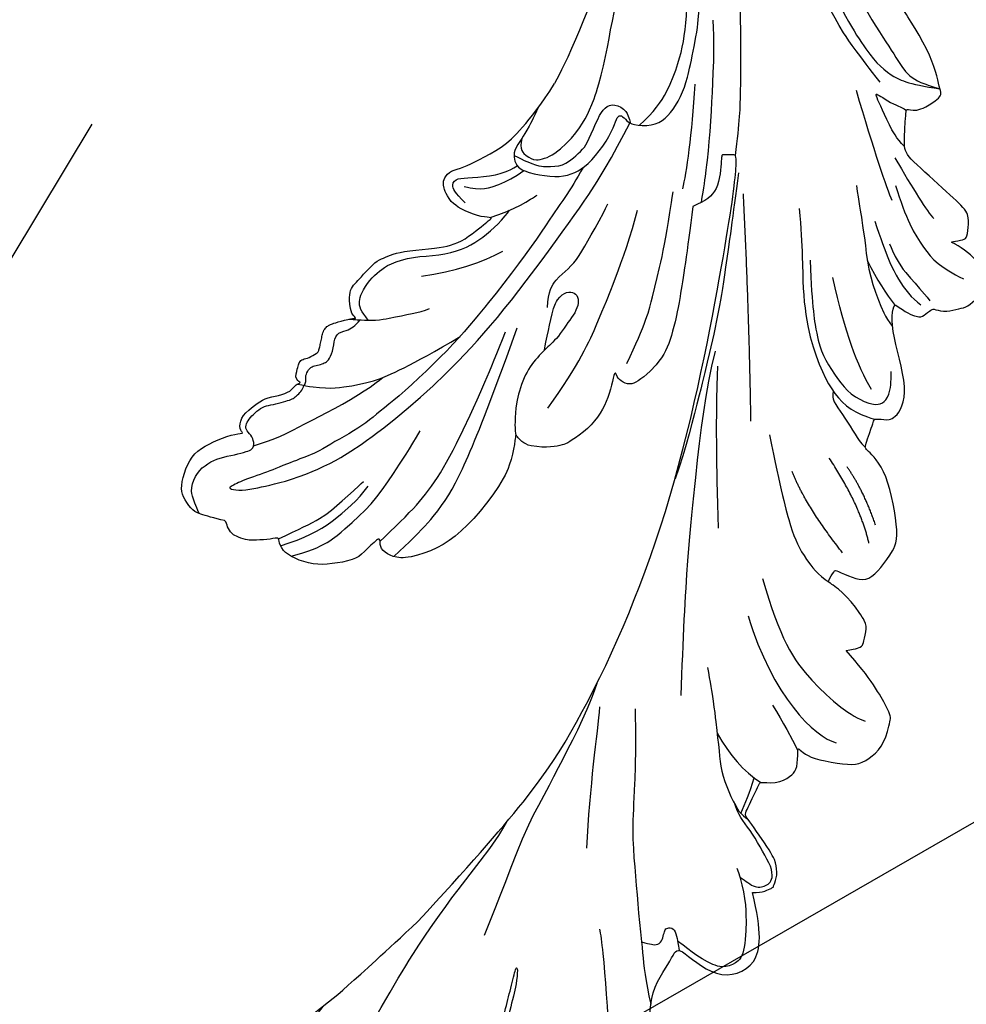
# Model space of a CAD drawing. Units: millimetres. Extents: x 3055 to 5155, y 2718 to 4203.
# Drawn here: x 3484 to 3562, y 3331 to 3412 of the extents above; entities that cross this region are included whole.
import ezdxf
from ezdxf.xclip import XClip

# ---------------------------------------------------------------- set-up
doc = ezdxf.new("R2010")
doc.units = ezdxf.units.MM
doc.header["$XCLIPFRAME"] = 2
doc.linetypes.add('HIDDEN', pattern=[9.524999999999999, 6.35, -3.175])
doc.layers.add('A-04.尺寸標註', color=4, linetype='Continuous')
doc.layers.add('H-08.木作(細線)', color=8, linetype='Continuous')
doc.styles.add('新細明體', font='txt')
doc.dimstyles.new('5', dxfattribs={"dimtxt": 12.5, "dimasz": 3.75, "dimexe": 2.5, "dimexo": 2.5, "dimgap": 1.5, "dimtad": 2, "dimdec": 0, "dimtxsty": '新細明體', "dimblk": 'ARCHTICK', "dimcen": 5, "dimclrd": 8, "dimclre": 8, "dimclrt": 4, "dimadec": 0, "dimazin": 0, "dimtfac": 1, "dimtdec": 0, "dimtix": 1, "dimtmove": 2, "dimatfit": 3, "dimldrblk": 'OPEN90', "dimfxl": 1.25, "dimlwd": 9, "dimlwe": 9, "dimarcsym": 0})

# ---------------------------------------------------------------- blocks, each defined once
blk = doc.blocks.new('SE-21109L')
at = {"layer": 'H-08.木作(細線)'}
for points, degree in [([(-109.3098847673973, 26.26400296681823), (-111.1598276629229, 27.11107333956897), (-112.2236607269151, 28.6541408451958), (-112.7041042332421, 30.16291825835651), (-112.7041042332421, 33.23190877940215), (-112.7212614471791, 33.23190877940215), (-113.853731670155, 30.55725821390661), (-115.0093208168109, 26.1788665666536), (-114.5265800871421, 21.26752447948093), (-113.0341211259947, 15.11265805506264), (-110.2254417510121, 9.36814289643371), (-106.8413715840143, 4.446743420056009), (-102.1456117918715, -0.0260858218971407), (-96.65387794646085, -4.954783688968746), (-93.62576945740147, -7.147346803008986), (-87.30624086369062, -11.22551470667531)], 3), ([(-59.21102464263095, 12.2084460194601), (-59.21102464263095, 13.11280559429724), (-59.21102464263095, 14.48475069263077), (-58.97085710190004, 15.08706753754086), (-58.10016239937977, 16.07419850915903), (-57.39691036971635, 16.39208718282316), (-55.82296086978749, 16.39208718282316), (-54.39970922184875, 16.02400497539202), (-53.42854836210608, 15.02014319653972), (-52.35692411288619, 13.66493001749041), (-51.85459886217723, 12.51048874939443), (-51.87734690884827, 12.51048874939443), (-51.49003505147994, 12.94110269638622), (-50.43278367078165, 12.94110269638622), (-49.38600264664274, 12.07295228495059), (-48.64052045557764, 11.49591013508325), (-48.16242952740868, 10.35842653262807), (-47.5623864842637, 9.47142685680592), (-46.98007634480018, 9.294909890137205), (-46.75107915708213, 8.987637967329647), (-46.6725639376964, 8.863421871057653), (-46.58096561612911, 9.249145655485336), (-46.31271081871819, 9.407662964738847)], 3), ([(-52.37059744721046, 6.822117747462471), (-52.97506785031874, 7.705710549693322), (-53.74185142674833, 8.798231342509098), (-54.32403824976063, 9.564414940097777), (-54.97722488167346, 10.54342652578634), (-55.58781285033911, 11.47987351635675), (-55.9996034927608, 11.99066202446556), (-56.38299604479107, 12.43050842682715), (-56.561870407284, 12.51857244380517), (-56.5819232170179, 11.78104455136054), (-56.06655668833992, 10.47500654981559), (-55.51223635082715, 9.402353690289601), (-54.95670615384006, 8.300898927307571), (-54.54864335604361, 7.69339291669894)], 3), ([(97.85769448245992, 9.841266104805982), (102.7846656535112, 9.841266104805982), (106.0973253870907, 9.639117474725936), (110.0353336013213, 9.301356449759624), (115.0598565004475, 8.13567901839997), (120.9794191341789, 6.341690550092608), (123.9709547203383, 4.990643114077102), (128.0441725192068, 3.251169609713543), (139.753521273582, -4.099396286808769), (145.4070322301122, -10.97797437902773), (150.3609390369384, -18.64195405600913), (153.5410157701699, -25.11437442673923), (156.5828328703938, -30.03982955310494), (157.4610475196969, -30.18877877558407), (158.1186401594314, -30.32653520478925), (159.111262067192, -29.59847986579553), (159.280218693224, -28.69104847701965), (159.280218693224, -27.12942195231881), (158.9001417055551, -24.92672249344469), (157.5497341798327, -20.50085182890325), (155.361233149044, -15.14433571104746), (152.7954588501598, -10.5025681299594)], 3), ([(-46.31271081871819, 9.407662964738847), (-45.61750737400143, 9.445275865582516), (-45.02935730526224, 9.445275865582516), (-44.76142079781857, 9.20979017073114), (-44.57862547689001, 8.740144345829322), (-43.96274819906102, 8.169748924767191), (-43.86472318760934, 8.091390475419757), (-43.54450962631381, 8.091390475419757), (-43.13933754930622, 8.091390475419757), (-42.69495768190245, 8.091390475419757), (-42.25711244621198, 8.160947041134932), (-41.81926721055061, 8.006500950577902), (-41.54805370015674, 7.823664198091137), (-41.44023642817046, 7.621237555264088), (-41.15269602555782, 7.262094013742171), (-40.48462749377359, 6.024734887214436), (-40.48462749377359, 5.815778280935774), (-40.48462749377359, 5.711299977789167), (-40.11866874262341, 6.201041676249588)], 3), ([(-35.78532028515474, 1.387838089096476), (-34.7356694250775, -1.223075010821049), (-33.44035598778282, -3.16452347037557), (-32.16737606751849, -4.615031305060256)], 3), ([(-29.21935878082877, 0.4901995823020115), (-28.67936551276944, 1.146272811849485), (-27.99856538168387, 1.52788645579858), (-27.48381298297318, 1.52788645579858), (-26.75319631799357, 1.179456413578009), (-26.28826045317692, 0.1839416894945316), (-25.40819972197642, -0.7949801216745982), (-23.91375905973837, -2.503945619013393), (-22.20345413120231, -3.615604061182239), (-19.69611233766773, -4.743853192165261), (-17.74129470784101, -5.401489633186429)], 3), ([(57.94906795397401, -2.60394482871925), (54.58180906350026, -5.209877160901669), (52.33696980317472, -6.95816172342893), (49.81939277710626, -9.21550881852454), (46.6832201013749, -12.51415800650284), (45.06561659829458, -14.72425297079462), (42.22314800307504, -17.33917775248119), (39.90084871201543, -19.80447398906108), (35.4840245070809, -23.6485899254476), (31.85266643081559, -27.07918518118822), (29.44276689793332, -29.52018492866046), (26.27024344436359, -32.13039794751239), (22.98748834984144, -34.46425270936015), (18.82220951106865, -37.20732240262441), (14.64864496805239, -39.90360529343889), (10.84813112267875, -41.85511720957584), (8.472810351231601, -42.85724567281432), (6.491040674067335, -43.87686196077993), (3.829346776183229, -44.39335554485297), (6.326044560701121, -42.85468762001256), (9.955959054641426, -41.14007211170974), (14.47685103313415, -39.06274944451434), (19.29775913676713, -35.95789322404016), (23.58765808414319, -32.66055564380076), (28.41115547035588, -28.49523616158694), (33.06645947566722, -24.30083240431122), (38.00930063889246, -19.67872505900596), (39.50335488122073, -18.12897697273002), (41.41730979620479, -16.44733461466967), (44.52232706287759, -13.4054865262442), (46.23828664183384, -11.46005729542958), (50.13507749899873, -7.50116565679491), (53.15383422936429, -4.807788353064097), (57.95589174469933, -1.430489484177087)], 3), ([(-29.72913722382509, -2.926228291624284), (-28.62938700072118, -4.727747916396766), (-27.45879519198206, -5.816947431347216), (-26.98860161367338, -6.244087382372527)], 3), ([(-35.76012404504581, -9.319437441219634), (-34.44726000737865, -9.02620372158708), (-33.27340607356746, -9.41203778306226), (-32.28489741735393, -10.21457212966925), (-31.09559791645734, -10.81647309848631), (-29.21125400657183, -11.27947397225216), (-27.40413640456973, -11.83507435243519), (-26.27661917207297, -12.03570773023239)], 3), ([(-87.30624086369062, -11.22551470667531), (-76.72413407333079, -17.01297505067487), (-69.7849059542641, -20.1037117289452), (-50.16642754228087, -23.56245721929008), (-27.58623593166703, -22.3991795939728), (-19.8292820987117, -21.52337382348196), (-19.82980243364, -21.16441488242708), (-20.0922311405011, -20.16587537963642), (-20.0922311405011, -20.16246415548085), (-23.15995150982053, -20.70976951340708), (-24.08026900450932, -19.77176228248572), (-24.78146183639183, -18.89595651199488)], 3), ([(-24.78146183639183, -18.89595651199488), (-32.38511337499949, -19.77890498603665), (-35.01041066838661, -19.77890498603665), (-37.41693480181857, -19.70756135437841), (-40.26100802287692, -17.8521465251979), (-40.26100802287692, -16.98078006228025), (-40.04719741895678, -16.29174325659551), (-39.38590707993717, -15.96470129118097), (-40.24254720390309, -15.96470129118097), (-41.76980771496892, -15.96470129118097), (-43.0834652025078, -15.69790691258822), (-44.6320871230273, -15.00424063859828), (-45.9991453664552, -13.75564312471397), (-46.29940906519187, -13.54111736703635), (-47.00926492008148, -12.07908279340336), (-47.12178181283525, -10.75578214178677)], 3), ([(-43.78784870239906, -11.33895830720576), (-39.5971032382804, -12.99814209784381), (-35.52496372020687, -13.66971700645809), (-32.63888366270112, -14.10426518187887), (-28.28999642794952, -14.53881335730694), (-26.19462369589019, -14.53881335730694)], 3), ([(-38.63679408442113, -16.75412384205993), (-35.09838132362347, -17.47977959590935), (-32.71883673721459, -17.47977959590935), (-29.67487307352712, -17.47977959590935), (-26.50729751749896, -17.26362664042244), (-24.01959271618398, -17.01659492997715)], 3), ([(-15.00782916121534, -16.59580944621121), (-19.01956736159627, -17.3634132560037), (-22.30577941573574, -17.70457078326581), (-23.58612084202468, -17.70457078326581)], 3), ([(-78.09752914574347, -23.24541416965803), (-73.11761262061191, -22.23903995079309), (-68.66926179348957, -21.81971701879957), (-66.57098123730975, -21.45630456083018)], 3), ([(-22.77616099489387, -22.64130397707049), (-31.77817005742691, -25.39056364015414), (-40.75027333229082, -27.78122332769999)], 2), ([(-64.04046002411633, -27.73751429093682), (-54.76279831546708, -25.70819668172771), (-45.66976532628178, -24.41681246976077), (-39.30002611264354, -23.58663727006933), (-35.88436859013746, -23.58663727006933)], 3), ([(-49.93607434909791, -27.36135954097699), (-41.77146161909332, -25.03046583441756), (-37.01624781091232, -24.07420195939631)], 2), ([(-11.12802521989215, -31.36370140268991), (-9.35132061317563, -29.05705456496071), (-7.840421521861572, -27.28163559518725), (-6.047544210305205, -25.64295883333398), (-4.298819131508935, -24.31488999885187), (-3.42112565957359, -23.68452881293342)], 3), ([(-98.38671682076529, -30.61340655130334), (-94.5623730783991, -29.35823302340577), (-88.95147508071386, -27.68466797874862), (-84.9596411838138, -26.23424589429487), (-84.28968459827593, -25.89953247639642)], 3), ([(-99.21276334300637, -29.93151912223402), (-99.21276334300637, -30.68885476395371), (-98.829791300348, -31.63193517151376), (-97.6916582834383, -32.71370390700758), (-95.58194371045101, -32.71370390700758), (-93.055836646643, -32.71370390700758), (-88.66985327209113, -30.85705136507022), (-85.01520617466304, -32.41124382886483), (-83.89523782866308, -32.26408723259374), (-86.19753444759408, -36.20473779801978), (-84.18755534876254, -39.49963591868436), (-81.28285757309641, -38.88232973840059), (-78.3255201697466, -37.36580689005496)], 3), ([(-26.739498880459, -29.32842453545163), (-30.56985745381098, -30.43571135807724), (-32.76207546499791, -31.4467119704932), (-34.06295242274064, -32.16885478769109), (-35.36382938051247, -33.56499940552749), (-36.4719842786435, -34.86485697773605), (-37.00170414018794, -36.43558911700529), (-37.00170414018794, -38.14466245604126), (-35.67673692497192, -38.4575911772481), (-33.99041584791848, -38.02430531984282)], 3), ([(-12.23791145897121, -29.59014519154152), (-16.6789814204385, -32.17531832308305), (-19.490300881851, -34.02768646439654), (-20.32554783672094, -34.63835745998222)], 3), ([(-66.31658154350589, -31.34564044547005), (-67.83514427501359, -32.78890455255896), (-68.81980652629863, -34.20115085881116), (-69.3761520681146, -35.82215138695756)], 3), ([(-56.35033552191453, -31.48010018038622), (-62.24466909046168, -35.00234246737818), (-64.70064157873276, -39.2174840718726), (-64.70064157873276, -41.03634682515985)], 3), ([(-35.83269884125912, -36.79911299202649), (-34.16294693059172, -35.19248204270843), (-31.90569106221665, -33.5858510933831), (-27.66947131056804, -31.48487176642084)], 3), ([(-53.08533808315406, -31.88429144893598), (-57.47719415128813, -34.4249253470407), (-60.48214915214339, -37.51410453817516), (-62.38913912783028, -41.9024719944573), (-62.38913912783028, -42.912951188242)], 3), ([(-49.42957531457068, -37.7559616853905), (-46.33105584688019, -33.79185233268072), (-43.95649154213606, -32.11361589813896)], 2), ([(-28.59550855716225, -37.06932074986253), (-28.9738612434594, -37.94685019939789), (-29.17869053440518, -39.14253855099378), (-28.91995952682919, -39.47646967232868), (-28.16533272620291, -40.01506710720423), (-28.16533272620291, -40.19819076884596), (-28.16533272620291, -41.26662045264675), (-27.59475226450013, -42.20378030070424), (-27.33447132309084, -42.8393263414182), (-26.36578758974792, -43.43178485424869), (-25.6758400813269, -43.62567984183261), (-24.20970508563914, -43.507188584088), (-23.39039622503333, -42.55925518598815), (-22.79747457432677, -41.48205920418695), (-22.4525008201017, -40.14633583089744), (-22.4525008201017, -40.2755995266416), (-22.01734582672361, -41.19170936138835), (-21.8125193034939, -41.40714922497864), (-20.65901703204145, -41.23479800133646), (-19.72112162710982, -41.03013057574572), (-18.72932450551889, -39.19889618342859), (-16.52609910338651, -35.02522422816401), (-15.97464925353415, -34.52930953462055), (-12.77625008823816, -33.97829271422233), (-12.74867787252879, -33.97829271422233), (-12.74867787252879, -35.06054296780349), (-10.98404499556636, -36.64513000941952), (-10.70832007064018, -36.32011197682004), (-7.803245882474585, -34.98896246928052), (-4.82542721068603, -31.68139363956288), (-4.82542721068603, -31.68139363956288)], 3), ([(-25.58708967224811, -33.88242193149927), (-27.0218865883071, -35.10277351088007), (-27.85722382745007, -35.99337972304056), (-28.64038357400568, -37.00865503602836)], 3), ([(-22.32175916523556, -33.69408849548199), (-24.87438509461936, -35.33375963642175), (-26.65717289820896, -36.75075914803165), (-27.71063814358786, -38.14751597013674), (-28.07529841453652, -39.0584441545725)], 3), ([(-48.12645965057891, -39.66567883117386), (-45.25960720612784, -38.21892310788098), (-42.13213162886677, -34.80458082778932)], 2), ([(-19.0574654157972, -34.65125311343581), (-21.46292349608848, -36.0853033514868), (-23.7673144506989, -38.20608164214354), (-24.71736962773139, -39.90270407018397), (-25.16338969097706, -41.92782162037474)], 3), ([(-16.86557200155221, -34.0419593037077), (-18.96620961447479, -36.10017123323632), (-20.55698298523203, -37.6896819322501), (-20.92408499764861, -38.36216679543577)], 3), ([(-78.3255201697466, -37.36580689005496), (-78.13217699556844, -38.18327891349327), (-77.41480119386688, -38.98124445040594), (-77.52985056777834, -38.84599569620332), (-76.71772675757529, -39.04210588937713), (-75.682265785872, -38.75132123464573), (-74.89794114598772, -38.24141026727011), (-72.2958070601162, -35.22640648593369), (-72.2958070601162, -35.14342524059612), (-69.33380601659883, -35.75195733852161), (-69.39174481495866, -35.75195733852161), (-69.03268985426985, -37.46691345457657), (-68.05876679104404, -38.22314816580911), (-67.5719104335003, -38.45886084177619), (-65.98150949308183, -38.11504235231405), (-65.87293386063538, -38.11504235231405), (-66.25160206918372, -38.72214991291548), (-66.45513052280876, -39.87888200605812), (-66.25160206918372, -42.16698364528565), (-66.021434127877, -43.30782786585769), (-65.05295797495637, -44.20667533299275), (-63.85932348825736, -44.93266670533194), (-61.64504373661475, -44.93266670533194), (-61.35095763130812, -44.82221891244262), (-58.84259454207495, -42.53022843088547), (-57.14728522335645, -39.98900841621071)], 3), ([(-72.24989466063562, -34.85457666826551), (-71.30751072897692, -34.97399608527485), (-70.46776793830213, -35.1455226555845), (-69.13211400824366, -35.18803930305876)], 3), ([(-62.9720318033942, -35.19981680983619), (-64.1774421146547, -36.44780293067743), (-65.12772459702683, -37.32499114487291), (-66.09141994587844, -38.14596966193494)], 3), ([(-23.84117964934558, -35.33375963642175), (-25.25930516567314, -36.36614498027484), (-26.19121765947784, -37.76290180237993), (-26.96105578527204, -38.87625892664801), (-27.56882559193764, -39.68597264116397)], 3), ([(-46.56272085380624, -39.83928910901159), (-44.0433659197588, -38.21892310788098), (-42.47962712295703, -36.39601161221071)], 2), ([(-57.14728522335645, -39.98900841621071), (-56.78250276128529, -40.87026323658938), (-56.44751224157517, -41.21578971366398), (-56.16655352222733, -41.21578971366398), (-54.91303900271305, -41.21578971366398), (-54.32644717104267, -40.86925127018185), (-52.70092362296418, -38.93291137796041), (-52.04421389196068, -37.2924181966082), (-52.04421389196068, -37.13700239759055), (-50.95545457070693, -37.46510192350252), (-50.95545457070693, -37.5859796426812), (-51.21468100356287, -39.07105813706585), (-51.21468100356287, -40.19350124979974), (-50.26417854760075, -40.95330786883278), (-48.65696359286085, -41.59223676867987), (-47.15343921128078, -42.12408850221254), (-41.82619614663417, -39.62906736249715), (-40.62088881924865, -37.44783288358303), (-40.62088881924865, -37.41329591579415), (-38.12696779202088, -37.62051661047008), (-38.12298590189312, -37.62051661047008), (-37.9435253792617, -38.34578737376432), (-37.90230488352245, -39.26100979182229), (-35.31002118068864, -40.02081752290542), (-30.35012221900979, -36.84344095151755), (-28.66977529719588, -36.84344095151755), (-28.59550855716225, -37.06932074986253)], 3)]:
    blk.add_open_spline(points, degree=degree, dxfattribs=at)
for points, knots in [([(-59.15726924492628, 14.37187822989654), (-57.97706739677233, 15.31511133316235), (-57.2312179870205, 15.59569880182244), (-55.92280033018324, 15.41304845367995), (-54.94844030836248, 14.69514371678088), (-54.27918332081754, 13.85922770006437), (-53.75755668588681, 12.69877982846083), (-53.22608772196691, 11.79402362005203), (-53.01526665341225, 11.39780028861423), (-52.37655250719399, 11.3726683805653), (-51.8377113439783, 11.81319314310531), (-51.52956838501268, 12.37120454235992), (-51.07353538135067, 12.43971808524657), (-50.48570865782676, 12.25371874106349), (-49.82181660272181, 11.82201349629759), (-49.25256549942424, 11.34147216641577), (-49.00719927664613, 10.66479034181248), (-48.51648821754497, 9.835724760429002), (-48.21277682716027, 9.288451000844361), (-47.97520442138193, 9.053285581059754), (-47.52128204260953, 8.77529303915071), (-47.21254908441915, 8.605056218773825), (-46.83391904406017, 8.577859443736088)], [0.0674512755710244, 0.0674512755710244, 0.0674512755710244, 0.0674512755710244, 1, 2, 3, 4, 5, 6, 7, 8, 9, 10, 11, 12, 13, 14, 15, 16, 17, 18, 19, 19.7997462911075, 19.7997462911075, 19.7997462911075, 19.7997462911075]), ([(58.79228765598964, 14.11017966764484), (45.51362259671441, 8.352997136120393), (29.39623989132815, 0.7460667872946942), (24.73248623273685, -1.652514894296473), (11.65162040741416, -5.395129194228502), (5.220128468761686, -6.7232628194688), (-0.6968463290249929, -7.365909305801324), (-9.615182186331367, -6.894635438235127), (-14.99392830929719, -6.0320557399682), (-17.2351940497756, -5.526840936734516), (-17.74129470784101, -5.401489633186429)], [0, 0, 0, 0, 1, 2, 3, 4, 5, 6, 7, 7.323093988839769, 7.323093988839769, 7.323093988839769, 7.323093988839769]), ([(111.4908597308677, 13.46782139424613), (122.5180398882076, 11.56904112175835), (127.9039233417716, 9.533792658759921), (134.2152438884659, 6.008118373181787), (140.13195318621, 1.71657043043524), (144.7073820246442, -2.136006628999894), (148.2809815318324, -5.490701567563519), (151.4930119267083, -9.83048922551825), (154.0801317219448, -13.7526741559559), (156.0063419836515, -16.8797920190118)], [0, 0, 0, 0, 1, 2, 3, 4, 5, 6, 6.927959155748693, 6.927959155748693, 6.927959155748693, 6.927959155748693]), ([(-47.12178181283525, -10.75578214178677), (-47.12178181283525, -10.06994470681821), (-46.53034920568462, -9.304368767217966), (-46.49629771301989, -9.304368767217966), (-48.096751081408, -9.495213159629202), (-50.03772767973715, -9.38769808451616), (-53.49403029863606, -8.02841035061283), (-55.97625136497663, -6.513618965669593), (-57.56578119582264, -4.910412854216702), (-58.72955177893164, -2.817840917545254), (-58.72355685630464, -1.660970930075564), (-58.33195500349393, -0.7435199618266779), (-57.68496280405088, -0.6231915958342142), (-57.42957245741854, -0.4360512059938628), (-59.03152594034327, 0.5016524349994143), (-59.76364825532073, 1.050682020271779), (-60.54684919319698, 2.83702402592462), (-60.98382259107893, 4.232071983700735), (-60.83629380023922, 5.922401730444108), (-60.47913922677981, 7.011219757208892), (-59.66188402849366, 7.53861550239526), (-59.44054517452605, 7.53861550239526), (-59.88322288246127, 8.389254446796258), (-60.21717446378898, 9.649169303680537), (-60.34269799827598, 10.07459998098057), (-60.20974412088981, 11.04758010367368), (-60.10217317770002, 11.39343685989297), (-59.68579479423352, 11.87189750293328), (-59.29213845069171, 12.03480075208063), (-59.21102464263095, 12.2084460194601)], [0, 0, 0, 0, 1, 2, 3, 4, 5, 6, 7, 8, 9, 10, 11, 12, 13, 14, 15, 16, 17, 18, 19, 20, 21, 22, 23, 24, 25, 26, 26.93386709287155, 26.93386709287155, 26.93386709287155, 26.93386709287155]), ([(-52.66510806346196, 11.4024760274915), (-51.66432733691181, 9.715324476361275), (-50.14582708920352, 8.065610263533017), (-48.64754868921591, 6.282294515898684), (-46.67279621394118, 4.187033709473326), (-45.41571091147489, 3.020891927495541), (-44.61900272130151, 2.42757599757897)], [0.04493368806182128, 0.04493368806182128, 0.04493368806182128, 0.04493368806182128, 1, 2, 3, 3.730390869621803, 3.730390869621803, 3.730390869621803, 3.730390869621803]), ([(49.44492446634104, -10.84212213085266), (54.05248790563201, -6.907117626040417), (58.21241556038149, -3.850218629959272), (62.77154032033286, -0.719593076777528), (73.79926583098131, 4.802575422480004), (80.09480015572626, 7.476082286659221), (93.14014659603708, 10.18697832561156), (102.3729921110789, 10.419268233396), (111.1322723532794, 9.749608105004882), (117.9450292411202, 7.918113309555338), (122.1389337827859, 6.185810311399109), (128.3798502847203, 3.528872311100713), (134.4713766384812, 0.042336567552411), (140.1351046257187, -3.793406800192315), (145.9620231027366, -9.021022453307523), (148.8406286117679, -12.97837357941171), (152.8699586577422, -19.12650144218787), (154.8562232054246, -23.49286535921419), (156.4296332703962, -27.12563903581758), (157.0691557088285, -30.07277120656363)], [0, 0, 0, 0, 1, 2, 3, 4, 5, 6, 7, 8, 9, 10, 11, 12, 13, 14, 15, 16, 16.9609782975239, 16.9609782975239, 16.9609782975239, 16.9609782975239]), ([(-46.85380711252219, 9.117962047705078), (-46.81094730366021, 7.145410799465026), (-46.13538462278666, 5.174692466753186), (-45.12752518136404, 3.052526455147017), (-43.72796676884172, 1.21233578393003), (-41.55144026840571, -1.154686780777411), (-39.82040785683785, -2.921270359809569)], [0.06805654590084603, 0.06805654590084603, 0.06805654590084603, 0.06805654590084603, 1, 2, 3, 4, 4, 4, 4]), ([(-46.83391904406017, 8.577859443736088), (-46.56010267534293, 8.44241555447661), (-46.23284332564799, 8.625152587694174), (-45.79008211378823, 8.625152587694174), (-45.20293975522509, 8.413561855042644), (-45.02968543439056, 8.028853102885478), (-44.75055160600459, 7.519113045549602), (-44.53879564604722, 7.269052106021263), (-44.08640902439947, 6.980520124197938), (-42.97950217575999, 6.980520124197938), (-42.06669833746855, 7.117144538038701), (-41.59543515837868, 6.233016494159529), (-41.26642009906936, 5.877602321561426), (-40.8265567960043, 5.557097410281131), (-40.49336661968846, 5.406593715357303)], [0, 0, 0, 0, 1, 2, 3, 4, 5, 6, 7, 8, 9, 10, 11, 11.77375627023707, 11.77375627023707, 11.77375627023707, 11.77375627023707]), ([(-59.58278932090616, 7.541231605297071), (-58.38359882330406, 6.067786827232339), (-57.04731077165343, 4.407591660528851), (-55.38365059171338, 3.283676851497148), (-53.85127191193169, 2.254855082202994), (-53.3005719872308, 1.895963281625882)], [0.06409871096869488, 0.06409871096869488, 0.06409871096869488, 0.06409871096869488, 1, 2, 3, 3, 3, 3]), ([(-54.54864335604361, 7.69339291669894), (-54.07770460002939, 6.917865088311373), (-52.61224552470958, 4.919207019280293), (-50.65442906084354, 2.933608745785023), (-46.67008226225153, -0.1791730941986316), (-41.96130766201532, -3.291954098764108), (-36.34699907354661, -6.187564607564127), (-27.93163666280452, -9.637714514494292), (-24.16059534356464, -10.9929848156462), (-20.7792601280089, -11.87184704074025), (-19.39770503801992, -12.20244731498678)], [0.5797868536722788, 0.5797868536722788, 0.5797868536722788, 0.5797868536722788, 1, 2, 3, 4, 5, 6, 7, 7.73976362339467, 7.73976362339467, 7.73976362339467, 7.73976362339467]), ([(-60.0870074548875, 7.241532245046983), (-59.03824385759071, 5.45492002692481), (-57.12248801201349, 3.399568952088885), (-54.92235500484821, 2.007242755593325), (-53.5858330206247, 1.427696762264532)], [0.06118789643249292, 0.06118789643249292, 0.06118789643249292, 0.06118789643249292, 1, 2, 2, 2, 2]), ([(-23.88489346569986, -9.35062483629008), (-26.08957143843872, -8.735928156675072), (-28.36587172356667, -7.801300593579072), (-30.30239449202782, -7.161037365665834), (-33.62716776167508, -5.823361213348107), (-37.67732511076611, -3.987990909430664), (-39.89078287719167, -2.905592887938838), (-42.50454678662936, -1.376117913147027), (-45.43017641708138, 0.4930342265506624), (-47.10204333966249, 1.787205102016742), (-48.27941380944685, 2.634299024182837), (-49.45678580686217, 3.646105815874762), (-50.75189454571228, 5.057928741007345), (-51.64904234543792, 5.91272982780356), (-52.15472737274831, 6.542988075285393), (-52.37059744721046, 6.822117747462471)], [0.131734078156703, 0.131734078156703, 0.131734078156703, 0.131734078156703, 1, 2, 3, 4, 5, 6, 7, 8, 9, 10, 11, 12, 12.65811243091276, 12.65811243091276, 12.65811243091276, 12.65811243091276]), ([(-40.11866874262341, 6.201041676249588), (-39.62401012890041, 6.485795678432623), (-38.82475353722111, 6.768644737261639), (-38.15870545490179, 6.768644737261639), (-37.5592630111496, 6.469158283478464), (-36.91555332092685, 6.103118913735671), (-35.47584749394446, 5.321125765272882), (-35.11153831522097, 4.788704661630618), (-34.59507268609013, 4.156105556052353), (-34.02893167771981, 3.008073037846771), (-33.22833550037467, 0.6925126354253734), (-32.77875228368794, -0.3224151628965046), (-31.97949569200864, -1.370618863176787), (-30.78061080447515, -2.28571673152328), (-30.08125851899968, -2.818137835165544), (-29.78153729712358, -3.034433978020388), (-29.68163022317458, -3.034433978020388), (-29.89809785652324, -1.986230277740106), (-29.62604193901643, -0.403146066237241), (-29.38928622982348, 0.2276402948482428), (-29.21935878082877, 0.4901995823020115)], [0, 0, 0, 0, 1, 2, 3, 4, 5, 6, 7, 8, 9, 10, 11, 12, 13, 14, 15, 16, 17, 17.88326667922264, 17.88326667922264, 17.88326667922264, 17.88326667922264]), ([(-60.72298755688826, 6.182367207489733), (-59.33485387958353, 3.668765258531494), (-57.29039144303533, 2.368587067030603), (-55.00188493405585, 0.7386950145082665), (-52.23808470144286, -0.2722604852751829), (-49.69637617270928, -1.15992987005302), (-48.14173882827163, -1.603763727027399)], [0.04023745124692249, 0.04023745124692249, 0.04023745124692249, 0.04023745124692249, 1, 2, 3, 4, 4, 4, 4]), ([(-40.65924543634173, 6.327722615860694), (-40.32896281560534, 4.307812218939944), (-39.6868295353197, 2.904296752662049), (-38.90796147703077, 1.326068883332482), (-38.516022001073, 0.4506041338827345), (-38.19324921359657, 0.08198805681604426)], [0.184773683281573, 0.184773683281573, 0.184773683281573, 0.184773683281573, 1, 2, 3, 3, 3, 3]), ([(-40.35019156313501, 4.754284209571779), (-40.05138716942747, 5.13972604375158), (-39.59639743278967, 5.657373244474002), (-39.03457357650041, 5.859839029668365), (-38.38330102781765, 5.859839029668365), (-37.08075287527754, 5.457897255568241), (-36.20919577393215, 4.816703192213026), (-35.43341463146498, 4.232929979036271), (-34.33630275624455, 2.420346562183113), (-33.8219902717974, 0.3891782853024779), (-32.81785579162533, -1.397269885346759), (-31.76474033395061, -2.498505768569885), (-30.59146390474052, -3.418001854908653), (-29.5107469514478, -4.017945971565496), (-28.75783915794455, -4.335022259096149)], [0.1150584554929437, 0.1150584554929437, 0.1150584554929437, 0.1150584554929437, 1, 2, 3, 4, 5, 6, 7, 8, 9, 10, 11, 11.81801531619339, 11.81801531619339, 11.81801531619339, 11.81801531619339]), ([(-29.04283606843092, -0.6374338008827181), (-28.45120867525111, 0.4135240641262499), (-27.8314092765213, 0.8733185999881243), (-27.22100003709784, 0.4885931394528598), (-26.96744587647845, -0.5435987098535406), (-26.29489537343034, -2.487925324967364), (-25.68672163938754, -3.394362617873412), (-25.06215927953599, -4.064724619980552)], [0, 0, 0, 0, 1, 2, 3, 4, 4.82341250785603, 4.82341250785603, 4.82341250785603, 4.82341250785603]), ([(-57.74783458668389, -0.611237280187197), (-55.62208516997634, -1.960909397530486), (-53.73313690267969, -3.070943675105809), (-50.95512649574084, -4.216218174893584), (-46.02595888319775, -5.2896279239867), (-42.24560172439669, -5.944376659674163), (-38.5408531447174, -6.448029019185924)], [0.04275613571475348, 0.04275613571475348, 0.04275613571475348, 0.04275613571475348, 1, 2, 3, 4, 4, 4, 4]), ([(-27.76729283478926, -0.2427083756119828), (-27.76729283478926, -1.698943842558947), (-27.08162248559529, -2.836266538237396), (-26.02045012262533, -4.073643616371555), (-25.29901382909156, -4.683196881436743)], [0, 0, 0, 0, 1, 1.825472739615812, 1.825472739615812, 1.825472739615812, 1.825472739615812]), ([(-95.99907163303578, -5.332923054753337), (-97.6789400212001, -4.598748666860047), (-99.0521464785561, -3.874593225882563), (-100.4455847264617, -3.238590494627715), (-102.1368304138887, -2.75039600092714), (-104.4669917212741, -2.299755637635826), (-105.7260290124977, -2.018105282782926), (-107.6803577208484, -2.262202529636852), (-109.3777148189256, -2.46716091104463), (-110.937421012175, -3.199451629188843), (-111.4447931053583, -4.100733378174482), (-111.4447931053583, -5.152227559177845), (-111.0125867254683, -7.011120719151222), (-109.79113128272, -8.175275246583624), (-108.3903842712753, -8.936243534189998), (-106.8846927858249, -9.582707048291923), (-105.5554478673439, -9.970584747781686), (-105.0025779249845, -10.27618504968268), (-104.6849700718594, -10.59353999582527), (-104.8971112288418, -10.94643185805035), (-105.4322195690474, -11.67598251821619), (-105.9253545555111, -12.19372874167311), (-106.1659094368806, -13.36343699855206), (-105.8513683787605, -14.07166121494083), (-105.215446966904, -15.18731467137695), (-104.4244376726274, -16.01461792224291), (-103.6589769379643, -16.54413105884305), (-102.7404264759098, -16.88537256262498), (-102.2458216054656, -17.0383424335887), (-101.5745705541922, -17.0383424335887), (-100.7973346172657, -17.16777950065443), (-100.5264807693311, -17.16777950065443), (-100.3733890256553, -17.33251628476864), (-100.2438497028197, -18.22680475145899), (-99.9739334352198, -18.82427439308958), (-99.14526164039853, -19.48292094108183), (-98.35425637874869, -19.78401650588057), (-97.2807490938867, -19.78401650588057), (-95.96240833532647, -19.92262049825513), (-94.90773532522144, -19.9948097794113), (-93.33108211567742, -19.96690106203459), (-92.21108899376122, -19.96690106203459), (-91.27972493405105, -19.96690106203459), (-90.2776269922906, -19.96690106203459), (-89.3816308817477, -19.96690106203459), (-89.01616005745018, -19.96690106203459), (-89.01616005745018, -20.14360208436847), (-90.41258613424725, -20.3406449699396), (-91.29916611561202, -20.3406449699396), (-92.63642381728278, -20.3406449699396), (-93.67076847306453, -20.3406449699396), (-94.74205177705153, -20.3406449699396), (-94.53199950867565, -20.47306133885286), (-94.53199950867565, -20.49420886093139), (-95.0562641780125, -20.49420886093139), (-95.59754240157781, -20.49420886093139), (-96.03149691512226, -20.49420886093139), (-96.4249439263076, -20.70139200583799), (-96.9211900663795, -20.70139200583799), (-97.50414121471113, -21.07088780147023), (-97.89841692592017, -21.47678853902471), (-98.05373668303946, -22.07370096737577), (-97.80283414100995, -22.67061339572683), (-97.32557954720687, -22.94914642343065), (-97.32557954720687, -23.11628178067622), (-97.85128183968482, -23.11628178067622), (-99.02216036908794, -23.11628178067622), (-99.73902419875958, -23.31923214945709), (-100.6351049939985, -23.96389724490291), (-101.2455363190093, -24.55058864356397), (-101.7650721901446, -25.00344072128792), (-102.0848705803219, -25.49700578046759), (-102.3800904184463, -26.01372140840249)], [0.253627605690826, 0.253627605690826, 0.253627605690826, 0.253627605690826, 1, 2, 3, 4, 5, 6, 7, 8, 9, 10, 11, 12, 13, 14, 15, 16, 17, 18, 19, 20, 21, 22, 23, 24, 25, 26, 27, 28, 29, 30, 31, 32, 33, 34, 35, 36, 37, 38, 39, 40, 41, 42, 43, 44, 45, 46, 47, 48, 49, 50, 51, 52, 53, 54, 55, 56, 57, 58, 59, 60, 61, 62, 63, 64, 65, 66, 67, 68, 69, 69.77557486504355, 69.77557486504355, 69.77557486504355, 69.77557486504355]), ([(-58.69702937669354, -2.004377186196507), (-55.73622316305409, -3.9537262322483), (-53.15254081934108, -5.162940288551908), (-49.07313967318623, -6.08834941854002), (-41.38699409118271, -6.961600307789922), (-37.98088832391659, -7.297466291478486)], [0.04789688918613423, 0.04789688918613423, 0.04789688918613423, 0.04789688918613423, 1, 2, 3, 3, 3, 3]), ([(-19.98069506708998, -4.573412896861555), (-21.89743059023749, -4.226518119248794), (-23.25926974354661, -3.654754661962215), (-24.1296135483135, -3.485267535790626), (-24.72174504958093, -3.754740269861941), (-25.34484406508273, -4.213990947995626), (-25.37672355669201, -6.026859242701903), (-25.12627042477834, -7.72813478133321), (-24.47695014934288, -8.830368990194984), (-23.61365583827137, -9.645064530348463), (-21.76716433736146, -10.57956833646313), (-19.9446546342806, -11.03483907875489), (-19.15330113389064, -11.03483907875489), (-18.88415475655347, -11.32237858287408), (-19.30517974309623, -11.92403059684148), (-19.51136912737275, -12.40164127707976), (-19.20618360265507, -14.04273991844821), (-18.36720410629641, -14.97687112770654), (-17.16865956809488, -15.52776977008762), (-15.39481615685509, -15.88705171131005), (-13.88465031367377, -15.88705171131005), (-10.1137505286315, -15.72213750581432), (-8.277519919240149, -15.29152248277387), (-6.862871870514937, -14.75793455629901), (-6.03844123982708, -14.39284728884377), (-5.757384162599919, -14.28987438541662), (-5.757384162599919, -14.57071048794751), (-6.263285679538967, -15.52555256821506), (-6.628707541094627, -16.89061458887591), (-6.181142026151065, -17.98262911781785), (-5.806870775792049, -18.65578881616239), (-4.938562880386598, -19.22423543342302), (-3.800780173536623, -19.53837634751108), (-2.468376599834301, -19.53837634751108), (-1.345564376417315, -19.37382638467534), (-0.3125765809090808, -19.13448052850435), (0.2413435253256466, -18.89513467233337), (0.3879213613108732, -18.69093154939037), (1.423558015812887, -18.79616760273348), (1.82828503428027, -19.27363960342336), (2.707877313427161, -19.48869064133032), (3.624898856272921, -19.72244169684564), (4.766495981166372, -19.72244169684564), (5.795806842652382, -19.39519055328856), (6.853187360480661, -18.92768844226521), (9.092906344274525, -17.68803935956385), (10.03737182432087, -16.75545633527508), (10.371832972829, -16.43486413943901)], [0.1740110412531938, 0.1740110412531938, 0.1740110412531938, 0.1740110412531938, 1, 2, 3, 4, 5, 6, 7, 8, 9, 10, 11, 12, 13, 14, 15, 16, 17, 18, 19, 20, 21, 22, 23, 24, 25, 26, 27, 28, 29, 30, 31, 32, 33, 34, 35, 36, 37, 38, 39, 40, 41, 42, 43, 44, 44.80474831324641, 44.80474831324641, 44.80474831324641, 44.80474831324641]), ([(-24.29539766203379, -3.594411802849208), (-24.71659525120049, -5.449241069924028), (-24.56343570852187, -6.518284630124981), (-24.11574599237065, -7.78271437168587), (-23.30615447144373, -8.377719792544667), (-22.41648308519507, -9.012701680643659), (-21.6327248137095, -9.245528762803588), (-19.556824403262, -9.562459976157697), (-18.62478807661682, -9.838178302248707), (-18.11640420911135, -10.57899106197146), (-18.40652996514109, -11.63262745461543), (-18.96378091181396, -12.00810433698643), (-19.41008559704642, -12.26150572534971)], [0.2040748255185372, 0.2040748255185372, 0.2040748255185372, 0.2040748255185372, 1, 2, 3, 4, 5, 6, 7, 8, 9, 9.74805342001738, 9.74805342001738, 9.74805342001738, 9.74805342001738]), ([(-22.76737324919668, -3.876724223307974), (-23.76745487892185, -3.885914410529949), (-24.1131674029748, -4.726700041086588), (-24.37047487765085, -5.333902621678135), (-23.56298380720546, -6.829151317819196), (-21.07087340651196, -8.255601593213214), (-19.60198790748836, -8.638489132077666), (-17.85635621941765, -8.957561524184712), (-14.47153450778569, -8.957561524184712), (-11.64020517427707, -8.72357488052512), (-8.6811470654211, -8.72357488052512), (-5.615647292084759, -8.234330156104988), (-3.103641424502712, -8.234330156104988), (0.04128201320418157, -7.6523928448878), (2.875709505198756, -7.170303578415769), (4.41238296640222, -6.744739356232458)], [0.1434296616004733, 0.1434296616004733, 0.1434296616004733, 0.1434296616004733, 1, 2, 3, 4, 5, 6, 7, 8, 9, 10, 11, 12, 12.73575792097705, 12.73575792097705, 12.73575792097705, 12.73575792097705]), ([(-100.3688422651903, -8.56740617039759), (-94.58547788026044, -10.04733499857684), (-88.66105504051666, -11.80915547029872), (-82.60363326003426, -14.36470175378054), (-79.28837869185372, -15.89865160356567), (-77.60251862759469, -16.32801587305585)], [0, 0, 0, 0, 1, 2, 2.862857813251432, 2.862857813251432, 2.862857813251432, 2.862857813251432]), ([(-39.19778850785224, -9.922683434531791), (-38.25692417882965, -9.84530609666399), (-37.20764758082805, -9.84530609666399), (-35.08768964878982, -9.726096826088906), (-34.18652918032603, -10.37917305306473), (-33.97856930724811, -11.01245904070674), (-34.26575206188136, -11.5665849064535), (-34.95895265723811, -11.73480152303091), (-35.8403062596044, -11.54679466712696), (-36.77117397199618, -11.1410951786238), (-37.89019621897023, -10.75518676486536), (-38.59329871978844, -10.3000120957513), (-39.19778850785224, -9.922683434531791), (-39.93018427290372, -9.498509491531877), (-40.84124664679985, -9.073019763702177), (-41.78201626462396, -8.845433264563326), (-43.05948427467956, -8.706901589270274), (-43.90401659830241, -8.706901589270274), (-45.46963194556884, -8.961981302141794), (-46.10012324966374, -9.139501281089906), (-46.58612501836615, -9.321706705261022)], [0, 0, 0, 0, 1, 2, 3, 4, 5, 6, 7, 8, 9, 10, 11, 12, 13, 14, 15, 16, 17, 17.66456393277533, 17.66456393277533, 17.66456393277533, 17.66456393277533]), ([(-19.38137701095548, -13.00003654825559), (-18.03411109276931, -13.92630780274339), (-16.04894542973489, -14.6518458854116), (-13.54354479446192, -14.87943120393902), (-11.92443507743883, -14.87943120393902), (-9.758610945020337, -14.6273000962683), (-7.298404477536678, -13.99697232710605), (-5.258746385283303, -13.11451261484763), (-4.039156097132945, -12.505194796664), (-3.492443209339399, -12.505194796664), (-4.617858463752782, -13.26661567086558), (-5.147546160005732, -13.76012593625637), (-5.483427047496662, -14.37988937457703), (-5.714788168668747, -14.71002054669952)], [0.0458852261786598, 0.0458852261786598, 0.0458852261786598, 0.0458852261786598, 1, 2, 3, 4, 5, 6, 7, 8, 9, 10, 10.61297256929332, 10.61297256929332, 10.61297256929332, 10.61297256929332]), ([(-87.0814338347991, -16.8090302533019), (-85.51220151834423, -17.03206732377294), (-82.28968674890348, -17.49008762211452), (-77.81709273337037, -17.93573735199607), (-73.96196720565786, -18.99087919847807), (-70.49804888630752, -19.77477803733927), (-67.47612217871938, -20.47609107822063), (-65.48617392298183, -20.69827630232612), (-64.72157177279587, -20.76629682195198)], [0, 0, 0, 0, 1761.801673077395, 3617.967749443328, 4980.471433826919, 6193.599907885427, 7567.219861277673, 8419.803666339187, 8419.803666339187, 8419.803666339187, 8419.803666339187]), ([(-24.28101530417916, -19.49056841490528), (-21.88959215799696, -19.28202680079266), (-20.1404818148003, -19.06899355820497), (-16.72931712580612, -18.44976197367214), (-13.88781397399725, -17.90323424320377), (-11.18950807861984, -17.30155215415289), (-9.50861762079876, -16.79501425761555)], [0.04012078147510691, 0.04012078147510691, 0.04012078147510691, 0.04012078147510691, 1, 2, 3, 4, 4, 4, 4]), ([(-6.088136636593845, -18.12752390318929), (-8.447511645848863, -18.81929325464444), (-11.61826458075666, -19.64548290386301), (-14.35674112112611, -20.31626853696071), (-17.11613903043326, -20.9276349315187), (-19.87896881712368, -21.23679732572054)], [0.07800524409086745, 0.07800524409086745, 0.07800524409086745, 0.07800524409086745, 1, 2, 2.848497765091971, 2.848497765091971, 2.848497765091971, 2.848497765091971]), ([(-21.20658542122692, -21.85716349331778), (-28.34550025893259, -22.68976039056724), (-33.34499400857021, -23.16231511536171), (-38.20597754241317, -23.16231511536171), (-44.13386418897426, -23.16231511536171), (-46.86883781742654, -22.90523235699948)], [0, 0, 0, 0, 1, 2, 2.709409002166149, 2.709409002166149, 2.709409002166149, 2.709409002166149]), ([(-0.6160023100092076, -22.8255660938521), (-5.13528114251676, -25.75391583558667), (-9.124957738735247, -29.70542320619279), (-10.26870577139198, -31.61028993034415), (-10.75931182174827, -33.54836248848733), (-10.45889009346138, -36.25272102926829)], [0, 0, 0, 0, 1, 2, 2.699540404502358, 2.699540404502358, 2.699540404502358, 2.699540404502358]), ([(1.010073264595121, -23.66253056134155), (-2.713243297301233, -25.97769867228635), (-6.348212620767299, -29.37701584282331), (-8.785341629816685, -32.10635876744345), (-10.14624285939499, -33.39993883514398), (-10.43617822503438, -34.85129588200653), (-10.45889009346138, -36.25272102926829)], [0, 0, 0, 0, 1, 2, 3, 3.90964840142865, 3.90964840142865, 3.90964840142865, 3.90964840142865]), ([(-66.01693579100538, -24.32304318722163), (-70.01626831415342, -25.39243669471034), (-73.45231468003476, -26.03970177801239), (-76.49406113909208, -26.68696583889687), (-79.33865562843857, -27.70007569281734), (-82.26774525930523, -28.65690189316228), (-84.8917172891961, -29.63679915713874), (-87.49908772596973, -30.55805342699023), (-89.2513730560895, -31.46328309777891)], [0, 0, 0, 0, 1, 2, 3, 4, 5, 5.823228856582039, 5.823228856582039, 5.823228856582039, 5.823228856582039]), ([(-22.8308834246418, -27.41468843053008), (-25.88818968436681, -28.49288079583494), (-29.36512664993643, -29.27157460028684), (-33.02190361829707, -30.82896323158639), (-35.56965816265438, -32.59599901515321), (-36.91846927339793, -33.94373947178246), (-37.83760057459585, -35.3195187240708), (-38.09386147532496, -36.76622571643384), (-38.13138718981645, -37.65470353866112)], [0, 0, 0, 0, 1, 2, 3, 4, 5, 5.806227060263746, 5.806227060263746, 5.806227060263746, 5.806227060263746]), ([(-84.47915783169447, -29.47638898334844), (-84.4788970866357, -30.27789853393915), (-84.46999924670672, -30.78474564311909), (-84.02416386848199, -31.0998414779242), (-83.41378496732796, -31.0998414779242), (-83.00316511405981, -31.0998414779242), (-82.7701108752226, -31.33271062152926), (-82.7701108752226, -31.89824938606034), (-83.42493090586504, -32.22036593450321), (-83.87774785782676, -32.43792144693725), (-84.41400107825757, -32.65367556511046)], [0.06049554568784402, 0.06049554568784402, 0.06049554568784402, 0.06049554568784402, 1, 2, 3, 4, 5, 6, 7, 7.723279757118006, 7.723279757118006, 7.723279757118006, 7.723279757118006]), ([(-61.26648045500042, -29.26188522362645), (-63.45112324811635, -30.26387637214066), (-65.63576805754565, -31.08694071241916), (-67.80250609104405, -31.91000505270495), (-69.23506026275572, -32.39310794613266), (-70.79296186592546, -33.43088343388808), (-71.90746808380936, -34.41902657251921), (-72.30881874012994, -34.86507405766315), (-72.55751916830195, -35.51100454202242)], [0, 0, 0, 0, 1, 2, 3, 4, 5, 5.629811128919739, 5.629811128919739, 5.629811128919739, 5.629811128919739]), ([(-41.48057782949763, -29.56037773334538), (-45.648864342249, -31.58900726083084), (-48.757110449631, -33.20473049955035), (-50.37827802551328, -34.56799519975175), (-51.68310361422482, -36.24024995739455), (-52.03963819055934, -37.26167704392719)], [0, 0, 0, 0, 1, 2, 2.680145450040051, 2.680145450040051, 2.680145450040051, 2.680145450040051]), ([(-19.85356183940894, -31.5264531686189), (-22.35329009214183, -32.58018744925357), (-23.81797403239761, -33.2241368579198), (-26.31770228513051, -34.10224978086626), (-28.32560328440741, -35.37410441541579), (-29.74460669595283, -36.41926799341309), (-30.38608233869309, -37.22636897517805)], [0, 0, 0, 0, 1, 2, 3, 3.753992472283191, 3.753992472283191, 3.753992472283191, 3.753992472283191]), ([(-15.77194219623925, -34.59455531462299), (-15.28830858852598, -33.74554953107145), (-14.23576457847957, -32.85219574624352), (-12.93168738990789, -31.77711097261636), (-12.22396389805363, -31.24883296894404), (-12.11311663413653, -31.24883296894404), (-12.27512476124684, -31.81119355920964), (-12.63443671262939, -32.7686641164546), (-12.65650425315835, -33.41320264052047), (-12.86175864672987, -34.00965924312914)], [0.1323965648544304, 0.1323965648544304, 0.1323965648544304, 0.1323965648544304, 1, 2, 3, 4, 5, 6, 6.809277594340521, 6.809277594340521, 6.809277594340521, 6.809277594340521]), ([(-76.67733620372019, -35.62257193350524), (-78.45278970574145, -36.76477592624724), (-80.86059489857871, -37.51814503267087), (-83.68186192860594, -37.9798877655121), (-84.50878560304409, -37.25082099611609), (-85.06817451849929, -36.20582551610278), (-84.53806779254228, -34.22523799037299), (-83.99478931905469, -33.07200709191966), (-83.70331777533283, -32.3523021293513)], [0, 0, 0, 0, 1, 2, 3, 4, 5, 5.842959761897289, 5.842959761897289, 5.842959761897289, 5.842959761897289]), ([(-36.72373330430128, -33.8063036019812), (-37.24683991522761, -33.77861433471844), (-37.76421875675442, -34.29384362770361), (-38.61298741857172, -35.21929473688942), (-39.64576467691222, -36.32809839946276), (-40.26273969261092, -36.95945682457386), (-40.55374039756134, -37.46184768903186)], [0.1771852393957736, 0.1771852393957736, 0.1771852393957736, 0.1771852393957736, 1, 2, 3, 3.775293058528076, 3.775293058528076, 3.775293058528076, 3.775293058528076]), ([(-77.35485866011004, -36.038301510569), (-77.58874821729842, -36.73192959727749), (-77.80019425519276, -37.17478119320731), (-77.80019425519276, -37.72304238875222), (-77.60061938039144, -38.17885782419762), (-77.25856522133108, -38.52356922364561), (-76.80239320604596, -38.69450011636218), (-75.88054444611771, -38.37163074516138), (-74.85415741169709, -37.34604705969105), (-73.58916073085857, -36.17530849754985), (-72.83530607027933, -35.17700635203801), (-72.22290630661882, -34.57931137431297), (-71.61283714332967, -34.17013206288539)], [0.1132410650191761, 0.1132410650191761, 0.1132410650191761, 0.1132410650191761, 1, 2, 3, 4, 5, 6, 7, 8, 9, 9.867102202880025, 9.867102202880025, 9.867102202880025, 9.867102202880025])]:
    blk.add_open_spline(points, degree=3, knots=knots, dxfattribs=at)
blk = doc.blocks.new('_ArchTick')
at = {"color": 0, "linetype": 'ByBlock', "const_width": 0.15}
blk.add_lwpolyline([(-0.5, -0.5), (0.5, 0.5)], dxfattribs=at)
blk = doc.blocks.new('*D26')
at = {"layer": 'A-04.尺寸標註', "color": 8, "linetype": 'HIDDEN', "lineweight": 9, "ltscale": 0.5, "transparency": 16777216}
for p, q in [((4388.204763920685, 3846.619289900938), (4388.204763920685, 2973.82474757714)), ((3421.177556440771, 3062.992259372351), (3421.177556440771, 2973.82474757714))]:
    blk.add_line(p, q, dxfattribs=at)
at = {"layer": 'A-04.尺寸標註', "color": 8, "lineweight": 9, "ltscale": 0.5, "transparency": 16777216}
blk.add_line((3421.177556440771, 2976.32474757714), (4388.204763920685, 2976.32474757714), dxfattribs=at)
at = {"layer": 'DEFPOINTS', "color": 0, "ltscale": 0.5, "transparency": 16777216}
for p in [(4388.204763920685, 3849.119289900938), (3421.177556440771, 3065.492259372351), (4388.204763920685, 2976.32474757714)]:
    blk.add_point(p, dxfattribs=at)
at = {"layer": 'A-04.尺寸標註', "color": 8, "lineweight": 9, "ltscale": 0.5, "transparency": 16777216, "xscale": 3.75, "yscale": 3.75, "zscale": 3.75, "rotation": 180}
blk.add_blockref('_ArchTick', (3421.177556440771, 2976.32474757714), dxfattribs=at)
at = {"layer": 'A-04.尺寸標註', "color": 8, "lineweight": 9, "ltscale": 0.5, "transparency": 16777216, "xscale": 3.75, "yscale": 3.75, "zscale": 3.75}
blk.add_blockref('_ArchTick', (4388.204763920685, 2976.32474757714), dxfattribs=at)
at = {"layer": 'A-04.尺寸標註', "color": 4, "ltscale": 0.5, "transparency": 16777216, "insert": (3904.691160180728, 2967.702654553885), "char_height": 12.5, "attachment_point": 5, "style": '新細明體'}
blk.add_mtext('967', dxfattribs=at)
blk = doc.blocks.new('_Open90')
at = {"color": 0, "linetype": 'ByBlock', "lineweight": -2}
for p, q in [((-0.5, 0.5), (0, 0)), ((0, 0), (-1, 0)), ((0, 0), (-0.5, -0.5))]:
    blk.add_line(p, q, dxfattribs=at)
blk = doc.blocks.new('*D27')
at = {"layer": 'A-04.尺寸標註', "color": 8, "linetype": 'HIDDEN', "lineweight": 9, "ltscale": 0.5, "transparency": 16777216}
for p, q in [((4104.547457594124, 3927.878299568436), (4437.668059925365, 3927.878299568436)), ((3505.44672973488, 3024.025425158439), (4437.668059925365, 3024.025425158439))]:
    blk.add_line(p, q, dxfattribs=at)
at = {"layer": 'A-04.尺寸標註', "color": 8, "lineweight": 9, "ltscale": 0.5, "transparency": 16777216}
blk.add_line((4435.168059925365, 3024.025425158439), (4435.168059925365, 3927.878299568436), dxfattribs=at)
at = {"layer": 'DEFPOINTS', "color": 0, "ltscale": 0.5, "transparency": 16777216}
for p in [(4102.047457594124, 3927.878299568436), (4435.168059925365, 3927.878299568436), (3502.94672973488, 3024.025425158439)]:
    blk.add_point(p, dxfattribs=at)
at = {"layer": 'A-04.尺寸標註', "color": 8, "lineweight": 9, "ltscale": 0.5, "transparency": 16777216, "xscale": 3.75, "yscale": 3.75, "zscale": 3.75}
for p, rotation in [((4435.168059925365, 3927.878299568436), 90), ((4435.168059925365, 3024.025425158439), 270)]:
    blk.add_blockref('_ArchTick', p, dxfattribs=dict(at, rotation=rotation))
at = {"layer": 'A-04.尺寸標註', "color": 4, "ltscale": 0.5, "transparency": 16777216, "insert": (4443.708394227689, 3475.951862363438), "char_height": 12.5, "attachment_point": 5, "rotation": 90, "style": '新細明體'}
blk.add_mtext('904', dxfattribs=at)

msp = doc.modelspace()

# ---------------------------------------------------------------- block references
at = {"layer": 'H-08.木作(細線)', "color": 159, "true_color": 0x353746}
ref = msp.add_blockref('SE-21109L', (3527.059118164214, 3424.872165167091), dxfattribs=dict(at, rotation=75.94071490589752))
XClip(ref).set_block_clipping_path([(81.88214872367826, 20.95499632420251), (82.72349304383533, 18.736494310251146), (83.82715081037168, 16.306921924049675), (85.25832364106464, 13.687887669984775), (86.29001142880588, 12.066430511556973), (87.40941351191577, 10.49830531540647), (89.28377523737436, 8.215791806112975), (86.4265775179665, 7.411100742523558), (64.28442896436172, -12.093169995983772), (54.777524317651114, -45.33476116087695), (36.821140474312415, -62.427696680773806), (-27.746058145283314, -54.47231793886749), (-93.95436157203949, -68.0245931733516), (-151.51241663436667, -52.61862276093598), (-165.27533394812053, 4.630245324275165), (-175.98761645124614, 60.83325998407963), (-119.66692273291119, 72.24542883797403), (-71.39251841446821, 43.28299820722168), (-30.247396764294535, 30.705711528622487), (14.541194393903424, 10.292102613479074), (57.645450871918, 30.171842050753185), (76.02429232867871, 28.132010991539573)])
ref = msp.add_blockref('SE-21109L', (3598.747524008597, 3293.391201039301), dxfattribs=dict(at, xscale=-1, rotation=279.911211741439))
XClip(ref).set_block_clipping_path([(120.71703524385521, 5.189251597657858), (121.63185130598504, 6.386883319661138), (123.04387655340179, 7.3685367519792635), (123.7812247852562, 7.71840190065268), (125.23391507141059, 8.298860203736695), (126.38781594030297, 8.56654417594109), (128.89845532285835, 8.411592062584532), (131.29284812242986, 7.693552029726561), (132.70338214505318, 7.778744362818543), (132.29948446968774, 8.911533084385155), (132.52200160208304, 9.669789162260713), (132.65997646892356, 10.530921716126613), (131.38041496631558, 12.575097876862856), (122.44549840468244, 22.880468417220982), (84.79993010866383, 32.84497923582967), (31.94348207324947, 23.274657688263687), (-21.053341113474744, 13.005533608287806), (-49.5415407964756, 35.61159830392717), (-70.48946544512728, 50.79553287762974), (-127.059688810441, 85.98708251253265), (-182.76769747292565, 46.98712368601264), (-167.58720745602113, -34.120794815418776), (-127.64332494112023, -66.49908882164891), (-47.91041272733855, -70.73246936692158), (1.9758190692373319, -86.90832839898212), (42.016162646585144, -69.82054493835312), (58.4608353658914, -24.544699564830808), (78.55595331732911, -4.886910677909327)])

# ---------------------------------------------------------------- dimensions: what is measured, and where the dimension line sits
at = {"layer": 'A-04.尺寸標註', "color": 8, "ltscale": 0.5}
dim = msp.add_linear_dim(base=(4435.168059925365, 3927.878299568436), p1=(3502.94672973488, 3024.025425158439), p2=(4102.047457594124, 3927.878299568436), angle=270, dimstyle='5', dxfattribs=at)
dim.commit()
dim.dimension.update_dxf_attribs({"geometry": '*D27', "text_midpoint": (4443.708394227689, 3475.951862363438)})
dim = msp.add_linear_dim(base=(4388.204763920685, 2976.32474757714), p1=(3421.177556440771, 3065.492259372351), p2=(4388.204763920685, 3849.119289900938), dimstyle='5', dxfattribs=at)
dim.commit()
dim.dimension.update_dxf_attribs({"geometry": '*D26', "text_midpoint": (3904.691160180728, 2967.702654553885)})

doc.saveas('drawing.dxf')
